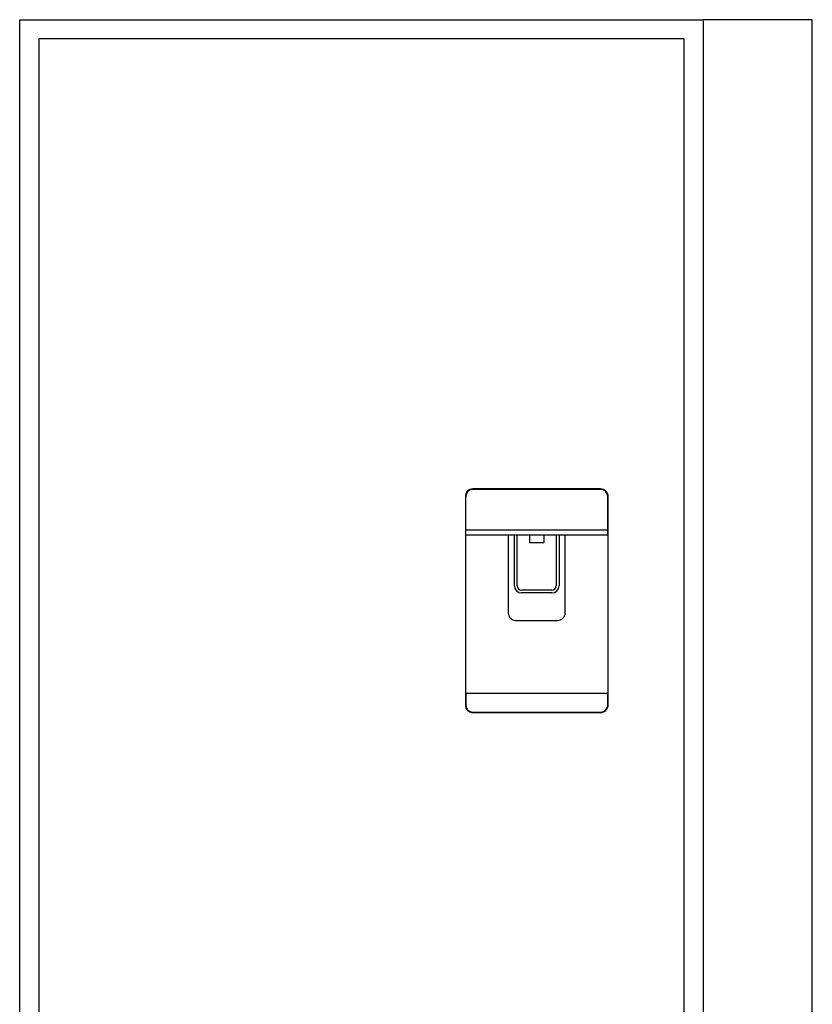
# Model space of a CAD drawing. Extents: x -647 to 3353, y -105 to 3514.
# Drawn here: x 12 to 847, y 933 to 1970 of the extents above; entities that cross this region are included whole.
import ezdxf

# ---------------------------------------------------------------- set-up
doc = ezdxf.new("R2010")
doc.units = 0
doc.header["$LTSCALE"] = 32.67
doc.layers.add('FISHER___PAYKEL', color=7, linetype='CONTINUOUS')

msp = doc.modelspace()

# ---------------------------------------------------------------- linework, layer by layer
at = {"layer": 'FISHER___PAYKEL', "linetype": 'CONTINUOUS'}
for p, q in [((624.5, 1475.6), (490, 1475.6)), ((624.5, 1475.1), (490, 1475.1)), ((482, 1467.6), (482, 1248)), ((482.5, 1427.1), (482.5, 1467.6)), ((632, 1427.1), (632, 1467.6)), ((632.5, 1248), (632.5, 1467.6)), ((482.5, 1432.6), (632, 1432.6)), ((482.5, 1427.1), (632, 1427.1)), ((527.2, 1427.1), (527.2, 1345.1)), ((533.7, 1373.6), (533.7, 1427.1)), ((536.7, 1373.6), (536.7, 1427.1)), ((549.7, 1427.1), (549.7, 1419.1)), ((564.7, 1427.1), (564.7, 1419.1)), ((577.7, 1427.1), (577.7, 1373.6)), ((580.7, 1427.1), (580.7, 1373.6)), ((587.2, 1345.1), (587.2, 1427.1)), ((549.7, 1419.1), (564.7, 1419.1)), ((573.2, 1369.1), (541.2, 1369.1)), ((573.2, 1366.1), (541.2, 1366.1)), ((535.2, 1337.1), (579.2, 1337.1)), ((482.5, 1260), (482.5, 1248)), ((632, 1260), (482.5, 1260)), ((632, 1248), (632, 1260)), ((490, 1240.5), (624.5, 1240.5)), ((490, 1240), (624.5, 1240))]:
    msp.add_line(p, q, dxfattribs=at)
at = {"layer": 'FISHER___PAYKEL', "color": 1}
for points in [[(12.5, 230), (12.5, 1970), (732.5, 1970), (732.5, 230)], [(847.5, 231), (847.5, 1970), (732.5, 1970)]]:
    msp.add_lwpolyline(points, dxfattribs=at)
at = {"layer": 'FISHER___PAYKEL', "linetype": 'CONTINUOUS'}
msp.add_lwpolyline([(712.5, 1950), (32.5, 1950), (32.5, 254), (712.5, 254)], close=True, dxfattribs=at)
for centre, radius, start, end in [((490, 1467.6), 8, 90, 180), ((490, 1467.6), 7.5, 90, 180), ((624.5, 1467.6), 8, 0, 90), ((624.5, 1467.6), 7.5, 0, 90), ((541.2, 1373.6), 7.5, 180, 270), ((541.2, 1373.6), 4.5, 180, 270), ((573.2, 1373.6), 7.5, 270, 0), ((573.2, 1373.6), 4.5, 270, 0), ((535.2, 1345.1), 8, 180, 270), ((579.2, 1345.1), 8, 270, 0), ((490, 1248), 8, 180, 270), ((490, 1248), 7.5, 180, 270), ((624.5, 1248), 8, 270, 0), ((624.5, 1248), 7.5, 270, 0)]:
    msp.add_arc(centre, radius, start, end, dxfattribs=at)

doc.saveas('drawing.dxf')
